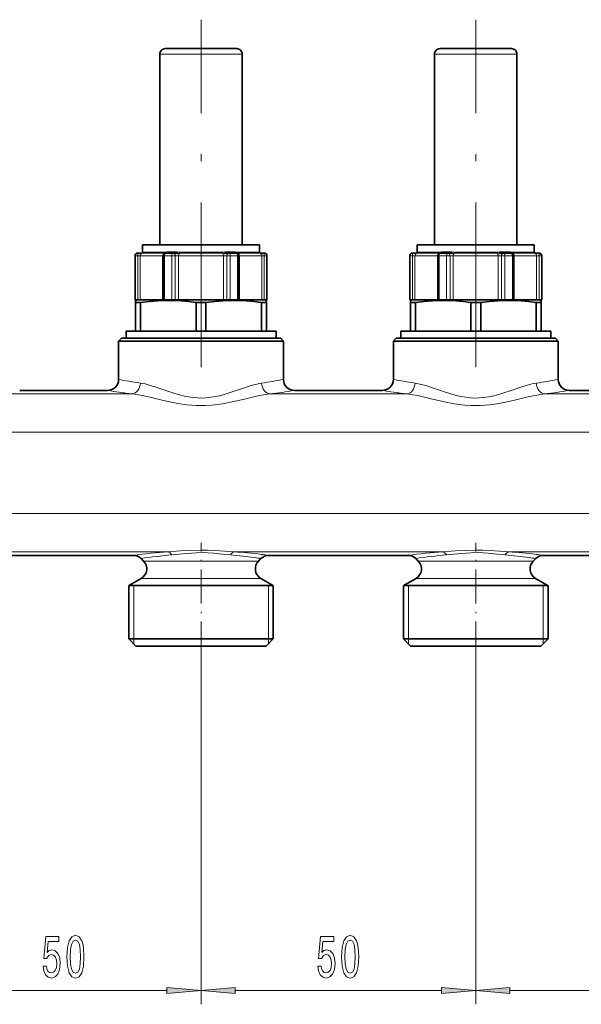
# Model space of a CAD drawing. Extents: x 0 to 420, y 0 to 297.
# Drawn here: x 97 to 138, y 105 to 177 of the extents above; entities that cross this region are included whole.
import ezdxf

# ---------------------------------------------------------------- set-up
doc = ezdxf.new("R2010")
doc.units = 0
doc.linetypes.add('DASHDOT', pattern=[18.5, 12, -3, 0.5, -3])

msp = doc.modelspace()

# ---------------------------------------------------------------- linework, layer by layer
at = {"color": 7, "linetype": 'DASHDOT', "lineweight": 13}
for p, q in [((109.894958, 151.371948), (109.894958, 176.668182)), ((129.894958, 151.371948), (129.894958, 176.668182))]:
    msp.add_line(p, q, dxfattribs=at)
at = {"color": 7, "lineweight": 13}
for p, q in [((107.262207, 174.160172), (106.894958, 174.160172)), ((112.894958, 174.160172), (107.262207, 174.160172)), ((127.262207, 174.160172), (126.894958, 174.160172)), ((132.894958, 174.160172), (127.262207, 174.160172)), ((105.105179, 159.480164), (105.094955, 159.480164)), ((105.286049, 159.480164), (105.105179, 159.480164)), ((105.105179, 156.280167), (105.105179, 159.480164)), ((105.286049, 159.480164), (105.286049, 156.280167)), ((105.465103, 159.480164), (105.286049, 159.480164)), ((105.465103, 159.480164), (105.465103, 156.280167)), ((105.963387, 159.480164), (105.465103, 159.480164)), ((105.577957, 159.680176), (105.620483, 159.675522)), ((107.197891, 159.675522), (105.620483, 159.675522)), ((105.657532, 159.760162), (105.634956, 159.760162)), ((106.156456, 159.753662), (105.68264, 159.753662)), ((107.099846, 159.480164), (105.963387, 159.480164)), ((107.237106, 159.753662), (106.156456, 159.753662)), ((107.099846, 159.480164), (107.099846, 156.280167)), ((107.138596, 159.480164), (107.099846, 159.480164)), ((107.227455, 159.480164), (107.138596, 159.480164)), ((107.227455, 159.480164), (107.227455, 156.280167)), ((107.771172, 159.480164), (107.227455, 159.480164)), ((107.237106, 159.753662), (107.395622, 159.760162)), ((108.155563, 159.760162), (107.395622, 159.760162)), ((108.022758, 159.480164), (107.771172, 159.480164)), ((107.771172, 156.280167), (107.771172, 159.480164)), ((108.022758, 159.480164), (108.022758, 156.280167)), ((108.258888, 159.480164), (108.022758, 159.480164)), ((108.122902, 159.680176), (108.316277, 159.675522)), ((108.155563, 159.760162), (108.339233, 159.753662)), ((108.258888, 159.480164), (108.258888, 156.280167)), ((111.529449, 159.480164), (108.258888, 159.480164)), ((111.472115, 159.675522), (108.316277, 159.675522)), ((111.449181, 159.753662), (108.339233, 159.753662)), ((111.449181, 159.753662), (111.632881, 159.760162)), ((111.472115, 159.675522), (111.66552, 159.680176)), ((111.529449, 159.480164), (111.529449, 156.280167)), ((111.765556, 159.480164), (111.529449, 159.480164)), ((112.39299, 159.760162), (111.632881, 159.760162)), ((111.765556, 159.480164), (111.765556, 156.280167)), ((112.017113, 159.480164), (111.765556, 159.480164)), ((112.017113, 159.480164), (112.017113, 156.280167)), ((112.560951, 159.480164), (112.017113, 159.480164)), ((112.39299, 159.760162), (112.551552, 159.753662)), ((114.10704, 159.753662), (112.551552, 159.753662)), ((112.649872, 159.480164), (112.560951, 159.480164)), ((112.560951, 156.280167), (112.560951, 159.480164)), ((114.169189, 159.675522), (112.590752, 159.675522)), ((112.688744, 159.480164), (112.649872, 159.480164)), ((112.688744, 159.480164), (112.688744, 156.280167)), ((114.324562, 159.480164), (112.688744, 159.480164)), ((114.154961, 159.760162), (114.132217, 159.760162)), ((114.169189, 159.675522), (114.211792, 159.680176)), ((114.324562, 159.480164), (114.324562, 156.280167)), ((114.503685, 159.480164), (114.324562, 159.480164)), ((114.503685, 159.480164), (114.503685, 156.280167)), ((114.684624, 159.480164), (114.503685, 159.480164)), ((114.684624, 159.480164), (114.684624, 156.280167)), ((114.694962, 159.480164), (114.684624, 159.480164)), ((125.105179, 159.480164), (125.094963, 159.480164)), ((125.286049, 159.480164), (125.105179, 159.480164)), ((125.105179, 156.280167), (125.105179, 159.480164)), ((125.286049, 159.480164), (125.286049, 156.280167)), ((125.465103, 159.480164), (125.286049, 159.480164)), ((125.465103, 159.480164), (125.465103, 156.280167)), ((125.963394, 159.480164), (125.465103, 159.480164)), ((125.577957, 159.680176), (125.620483, 159.675522)), ((127.197891, 159.675522), (125.620483, 159.675522)), ((125.657539, 159.760162), (125.634956, 159.760162)), ((126.156464, 159.753662), (125.68264, 159.753662)), ((127.099846, 159.480164), (125.963394, 159.480164)), ((127.237106, 159.753662), (126.156464, 159.753662)), ((127.099846, 159.480164), (127.099846, 156.280167)), ((127.138596, 159.480164), (127.099846, 159.480164)), ((127.227455, 159.480164), (127.138596, 159.480164)), ((127.227455, 159.480164), (127.227455, 156.280167)), ((127.771172, 159.480164), (127.227455, 159.480164)), ((127.237106, 159.753662), (127.395622, 159.760162)), ((128.155563, 159.760162), (127.395622, 159.760162)), ((128.022751, 159.480164), (127.771172, 159.480164)), ((127.771172, 156.280167), (127.771172, 159.480164)), ((128.022751, 159.480164), (128.022751, 156.280167)), ((128.258896, 159.480164), (128.022751, 159.480164)), ((128.122894, 159.680176), (128.316284, 159.675522)), ((128.155563, 159.760162), (128.339233, 159.753662)), ((128.258896, 159.480164), (128.258896, 156.280167)), ((131.529449, 159.480164), (128.258896, 159.480164)), ((131.472122, 159.675522), (128.316284, 159.675522)), ((131.449188, 159.753662), (128.339233, 159.753662)), ((131.449188, 159.753662), (131.632874, 159.760162)), ((131.472122, 159.675522), (131.665512, 159.680176)), ((131.529449, 159.480164), (131.529449, 156.280167)), ((131.765564, 159.480164), (131.529449, 159.480164)), ((132.39299, 159.760162), (131.632874, 159.760162)), ((131.765564, 159.480164), (131.765564, 156.280167)), ((132.01712, 159.480164), (131.765564, 159.480164)), ((132.01712, 159.480164), (132.01712, 156.280167)), ((132.560959, 159.480164), (132.01712, 159.480164)), ((132.39299, 159.760162), (132.551544, 159.753662)), ((134.10704, 159.753662), (132.551544, 159.753662)), ((132.649872, 159.480164), (132.560959, 159.480164)), ((132.560959, 156.280167), (132.560959, 159.480164)), ((134.169189, 159.675522), (132.590744, 159.675522)), ((132.688751, 159.480164), (132.649872, 159.480164)), ((132.688751, 159.480164), (132.688751, 156.280167)), ((134.32457, 159.480164), (132.688751, 159.480164)), ((134.154968, 159.760162), (134.132217, 159.760162)), ((134.169189, 159.675522), (134.211792, 159.680176)), ((134.32457, 159.480164), (134.32457, 156.280167)), ((134.503693, 159.480164), (134.32457, 159.480164)), ((134.503693, 159.480164), (134.503693, 156.280167)), ((134.684631, 159.480164), (134.503693, 159.480164)), ((134.684631, 159.480164), (134.684631, 156.280167)), ((134.694962, 159.480164), (134.684631, 159.480164)), ((104.892899, 149.424408), (94.897018, 149.424408)), ((124.892899, 149.424408), (114.897018, 149.424408)), ((144.892899, 149.424408), (134.897018, 149.424408)), ((177.094971, 146.642303), (62.047039, 146.642303)), ((177.094971, 140.718018), (62.047031, 140.718018)), ((107.499107, 137.935928), (92.290794, 137.935928)), ((127.499107, 137.935928), (112.290794, 137.935928)), ((147.499115, 137.935928), (132.290802, 137.935928)), ((106.223114, 137.264221), (105.710907, 137.264221)), ((106.223114, 137.264221), (113.566803, 137.264221)), ((114.07901, 137.264221), (113.566803, 137.264221)), ((125.710915, 137.264221), (126.223114, 137.264221)), ((133.566803, 137.264221), (126.223114, 137.264221)), ((134.07901, 137.264221), (133.566803, 137.264221)), ((104.694962, 135.514801), (105.331528, 135.514801)), ((104.994957, 135.476501), (104.994957, 131.600159)), ((115.094955, 135.514801), (105.331528, 135.514801)), ((106.077705, 136.005707), (105.545227, 136.005707)), ((106.077705, 136.005707), (113.712212, 136.005707)), ((114.24469, 136.005707), (113.712212, 136.005707)), ((114.79496, 135.476501), (114.79496, 131.600159)), ((124.694962, 135.514801), (125.331528, 135.514801)), ((124.994957, 135.476501), (124.994957, 131.600159)), ((135.094955, 135.514801), (125.331528, 135.514801)), ((125.545227, 136.005707), (126.077713, 136.005707)), ((133.712219, 136.005707), (126.077713, 136.005707)), ((134.24469, 136.005707), (133.712219, 136.005707)), ((134.794952, 135.476501), (134.794952, 131.600159)), ((104.994957, 131.600159), (104.994957, 131.240173)), ((114.79496, 131.600159), (114.79496, 131.240173)), ((124.994957, 131.600159), (124.994957, 131.240173)), ((134.794952, 131.600159), (134.794952, 131.240173)), ((109.894958, 130.398254), (109.894958, 105.00164)), ((109.894958, 130.398254), (109.894958, 105.00164)), ((129.894958, 130.398254), (129.894958, 105.00164)), ((129.894958, 130.398254), (129.894958, 105.00164)), ((92.385445, 106.001625), (107.404472, 106.001625)), ((112.385445, 106.001625), (127.404472, 106.001625)), ((132.385452, 106.001625), (147.40448, 106.001625))]:
    msp.add_line(p, q, dxfattribs=at)
at = {"color": 7, "lineweight": 35}
for p, q in [((106.894958, 160.280167), (106.894958, 174.160172)), ((107.613243, 174.560165), (107.29496, 174.560165)), ((112.494957, 174.560165), (107.613243, 174.560165)), ((112.894958, 160.280167), (112.894958, 174.160172)), ((126.894958, 160.280167), (126.894958, 174.160172)), ((127.613243, 174.560165), (127.29496, 174.560165)), ((132.494965, 174.560165), (127.613243, 174.560165)), ((132.894958, 160.280167), (132.894958, 174.160172)), ((106.156456, 160.280167), (105.634956, 160.280167)), ((105.634956, 159.760162), (105.634956, 160.280167)), ((114.154961, 160.280167), (106.156456, 160.280167)), ((114.154961, 159.760162), (114.154961, 160.280167)), ((126.156464, 160.280167), (125.634956, 160.280167)), ((125.634956, 159.760162), (125.634956, 160.280167)), ((134.154968, 160.280167), (126.156464, 160.280167)), ((134.154968, 159.760162), (134.154968, 160.280167)), ((105.094955, 156.280167), (105.094955, 159.480164)), ((105.304749, 159.680176), (105.29496, 159.680176)), ((105.577957, 159.680176), (105.304749, 159.680176)), ((107.138596, 159.480164), (107.138596, 156.280167)), ((107.859665, 159.680176), (107.3386, 159.680176)), ((108.122902, 159.680176), (107.859665, 159.680176)), ((111.928688, 159.680176), (111.66552, 159.680176)), ((112.449867, 159.680176), (111.928688, 159.680176)), ((112.649872, 156.280167), (112.649872, 159.480164)), ((114.485054, 159.680176), (114.211792, 159.680176)), ((114.494957, 159.680176), (114.485054, 159.680176)), ((114.694962, 156.280167), (114.694962, 159.480164)), ((125.094963, 156.280167), (125.094963, 159.480164)), ((125.304756, 159.680176), (125.29496, 159.680176)), ((125.577957, 159.680176), (125.304756, 159.680176)), ((127.138596, 159.480164), (127.138596, 156.280167)), ((127.859665, 159.680176), (127.3386, 159.680176)), ((128.122894, 159.680176), (127.859665, 159.680176)), ((131.928696, 159.680176), (131.665512, 159.680176)), ((132.449875, 159.680176), (131.928696, 159.680176)), ((132.649872, 156.280167), (132.649872, 159.480164)), ((134.485046, 159.680176), (134.211792, 159.680176)), ((134.494965, 159.680176), (134.485046, 159.680176)), ((134.694962, 156.280167), (134.694962, 159.480164)), ((105.105179, 156.280167), (105.094955, 156.280167)), ((105.286049, 156.280167), (105.105179, 156.280167)), ((105.34137, 156.280167), (105.134956, 156.224854)), ((105.37207, 156.280167), (105.286049, 156.280167)), ((105.898804, 156.280167), (105.37207, 156.280167)), ((107.174988, 156.280167), (105.898804, 156.280167)), ((107.227455, 156.280167), (107.138596, 156.280167)), ((107.771172, 156.280167), (107.227455, 156.280167)), ((108.022758, 156.280167), (107.771172, 156.280167)), ((108.090652, 156.280167), (108.022758, 156.280167)), ((111.697678, 156.280167), (108.090652, 156.280167)), ((111.765556, 156.280167), (111.697685, 156.280167)), ((112.017113, 156.280167), (111.765556, 156.280167)), ((112.560951, 156.280167), (112.017113, 156.280167)), ((112.649872, 156.280167), (112.560951, 156.280167)), ((114.417648, 156.280167), (112.613541, 156.280167)), ((114.503685, 156.280167), (114.417648, 156.280167)), ((114.448547, 156.280167), (114.654961, 156.224854)), ((114.684624, 156.280167), (114.503685, 156.280167)), ((114.694962, 156.280167), (114.684624, 156.280167)), ((125.105179, 156.280167), (125.094963, 156.280167)), ((125.286049, 156.280167), (125.105179, 156.280167)), ((125.34137, 156.280167), (125.134956, 156.224854)), ((125.37207, 156.280167), (125.286049, 156.280167)), ((125.898804, 156.280167), (125.37207, 156.280167)), ((127.174988, 156.280167), (125.898804, 156.280167)), ((127.227455, 156.280167), (127.138596, 156.280167)), ((127.771172, 156.280167), (127.227455, 156.280167)), ((128.022751, 156.280167), (127.771172, 156.280167)), ((128.090652, 156.280167), (128.022751, 156.280167)), ((131.697678, 156.280167), (128.090652, 156.280167)), ((131.765564, 156.280167), (131.697678, 156.280167)), ((132.01712, 156.280167), (131.765564, 156.280167)), ((132.560959, 156.280167), (132.01712, 156.280167)), ((132.649872, 156.280167), (132.560959, 156.280167)), ((134.417648, 156.280167), (132.613541, 156.280167)), ((134.503693, 156.280167), (134.417648, 156.280167)), ((134.448547, 156.280167), (134.654968, 156.224854)), ((134.684631, 156.280167), (134.503693, 156.280167)), ((134.694962, 156.280167), (134.684631, 156.280167)), ((105.134956, 156.08017), (105.134956, 156.224854)), ((105.134956, 156.08017), (105.134956, 154.000168)), ((105.243774, 156.08017), (105.134956, 156.08017)), ((105.496468, 156.08017), (105.243774, 156.08017)), ((105.496468, 154.000168), (105.496468, 156.08017)), ((109.533447, 154.000168), (109.533447, 156.08017)), ((110.25647, 156.08017), (109.533447, 156.08017)), ((110.25647, 154.000168), (110.25647, 156.08017)), ((114.293449, 154.000168), (114.293449, 156.08017)), ((114.654961, 156.08017), (114.293449, 156.08017)), ((114.654961, 156.224854), (114.654961, 156.08017)), ((114.654961, 154.000168), (114.654961, 156.08017)), ((125.134956, 156.08017), (125.134956, 156.224854)), ((125.134956, 156.08017), (125.134956, 154.000168)), ((125.243774, 156.08017), (125.134956, 156.08017)), ((125.496468, 156.08017), (125.243774, 156.08017)), ((125.496468, 154.000168), (125.496468, 156.08017)), ((129.533447, 154.000168), (129.533447, 156.08017)), ((130.25647, 156.08017), (129.533447, 156.08017)), ((130.25647, 154.000168), (130.25647, 156.08017)), ((134.293457, 154.000168), (134.293457, 156.08017)), ((134.654968, 156.08017), (134.293457, 156.08017)), ((134.654968, 156.224854), (134.654968, 156.08017)), ((134.654968, 154.000168), (134.654968, 156.08017)), ((104.094955, 153.480164), (103.894958, 153.280167)), ((104.094955, 153.480164), (114.98494, 153.480164)), ((104.434959, 154.000168), (115.354958, 154.000168)), ((104.434959, 154.000168), (104.434959, 153.480164)), ((114.98494, 153.480164), (115.694962, 153.480164)), ((115.354958, 154.000168), (115.354958, 153.480164)), ((115.694962, 153.480164), (115.894958, 153.280167)), ((124.094963, 153.480164), (123.894958, 153.280167)), ((124.094963, 153.480164), (134.98494, 153.480164)), ((124.434959, 154.000168), (135.354965, 154.000168)), ((124.434959, 154.000168), (124.434959, 153.480164)), ((134.98494, 153.480164), (135.694962, 153.480164)), ((135.354965, 154.000168), (135.354965, 153.480164)), ((135.694962, 153.480164), (135.894958, 153.280167)), ((103.894958, 153.280167), (104.629463, 153.280167)), ((103.894958, 150.480164), (103.894958, 153.280167)), ((104.629463, 153.280167), (115.160454, 153.280167)), ((115.160454, 153.280167), (115.894958, 153.280167)), ((115.894958, 150.480164), (115.894958, 153.280167)), ((123.894958, 153.280167), (124.629463, 153.280167)), ((123.894958, 150.480164), (123.894958, 153.280167)), ((124.629463, 153.280167), (135.160461, 153.280167)), ((135.160461, 153.280167), (135.894958, 153.280167)), ((135.894958, 150.480164), (135.894958, 153.280167)), ((96.694962, 149.680176), (103.094955, 149.680176)), ((116.694962, 149.680176), (123.094955, 149.680176)), ((136.694962, 149.680176), (143.094971, 149.680176)), ((94.826324, 137.680176), (104.963585, 137.680176)), ((114.826332, 137.680176), (124.963593, 137.680176)), ((134.826324, 137.680176), (144.963593, 137.680176)), ((105.710907, 137.264221), (105.529274, 137.445862)), ((114.07901, 137.264221), (114.260643, 137.445862)), ((125.710915, 137.264221), (125.529274, 137.445862)), ((134.07901, 137.264221), (134.260651, 137.445862)), ((105.278877, 135.476501), (104.634956, 135.476501)), ((104.634956, 135.476501), (104.634956, 131.600159)), ((105.545227, 136.005707), (104.694962, 135.514801)), ((105.278877, 135.476501), (114.51104, 135.476501)), ((114.24469, 136.005707), (115.094955, 135.514801)), ((114.51104, 135.476501), (115.154961, 135.476501)), ((115.154961, 135.476501), (115.154961, 131.600159)), ((124.634956, 135.476501), (125.278877, 135.476501)), ((124.634956, 135.476501), (124.634956, 131.600159)), ((125.545227, 136.005707), (124.694962, 135.514801)), ((134.511047, 135.476501), (125.278877, 135.476501)), ((134.24469, 136.005707), (135.094955, 135.514801)), ((134.511047, 135.476501), (135.154968, 135.476501)), ((135.154968, 135.476501), (135.154968, 131.600159)), ((104.634956, 131.600159), (114.51104, 131.600159)), ((105.154961, 131.08017), (104.634956, 131.600159)), ((114.51104, 131.600159), (115.154961, 131.600159)), ((114.634956, 131.08017), (115.154961, 131.600159)), ((124.634956, 131.600159), (134.511047, 131.600159)), ((125.154961, 131.08017), (124.634956, 131.600159)), ((134.511047, 131.600159), (135.154968, 131.600159)), ((134.634964, 131.08017), (135.154968, 131.600159)), ((105.154961, 131.08017), (114.054703, 131.08017)), ((114.054703, 131.08017), (114.634956, 131.08017)), ((125.154961, 131.08017), (134.054703, 131.08017)), ((134.054703, 131.08017), (134.634964, 131.08017))]:
    msp.add_line(p, q, dxfattribs=at)
at = {"color": 7, "linetype": 'DASHDOT', "lineweight": 13, "ltscale": 0.006019}
for p, q in [((108.185852, 159.700882), (108.185852, 159.460114)), ((128.185852, 159.700882), (128.185852, 159.460114))]:
    msp.add_line(p, q, dxfattribs=at)
at = {"color": 7, "linetype": 'DASHDOT', "lineweight": 13, "ltscale": 0.00602}
for p, q in [((111.602417, 159.700897), (111.602417, 159.460098)), ((131.602417, 159.700897), (131.602417, 159.460098))]:
    msp.add_line(p, q, dxfattribs=at)
at = {"color": 7, "linetype": 'DASHDOT', "lineweight": 13, "ltscale": 0.204575}
for p, q in [((109.894958, 130.398254), (109.894958, 138.581268)), ((129.894958, 130.398254), (129.894958, 138.581268))]:
    msp.add_line(p, q, dxfattribs=at)
at = {"color": 7, "lineweight": 13}
for points in [[(105.657532, 159.760162), (105.660042, 159.759888), (105.665276, 159.758163), (105.68264, 159.753662)], [(114.10704, 159.753662), (114.124451, 159.758163), (114.1297, 159.759888), (114.132217, 159.760162)], [(125.657539, 159.760162), (125.660042, 159.759888), (125.665276, 159.758163), (125.68264, 159.753662)], [(134.10704, 159.753662), (134.124451, 159.758163), (134.1297, 159.759888), (134.132217, 159.760162)], [(105.481377, 150.219299), (105.822823, 150.153625), (106.058556, 150.0923), (106.544373, 149.941345), (107.323082, 149.672546), (107.920433, 149.475357), (108.226143, 149.385162), (108.784035, 149.249527), (109.354736, 149.160828), (109.643333, 149.138519), (109.932861, 149.132431), (110.275642, 149.146515), (110.616417, 149.182816), (110.977364, 149.24379), (111.333275, 149.324051), (111.719025, 149.429779), (112.097313, 149.547974), (112.831505, 149.799408), (113.535179, 150.03447), (114.058273, 150.174271), (114.30854, 150.219299)], [(134.308533, 150.219299), (133.966263, 150.153458), (133.730408, 150.092072), (133.243301, 149.940598), (132.466629, 149.672485), (131.869263, 149.475281), (131.563538, 149.385101), (131.005661, 149.249481), (130.434967, 149.160797), (130.146393, 149.138519), (129.856873, 149.132431), (129.514099, 149.14653), (129.173355, 149.182831), (128.812393, 149.24382), (128.456451, 149.324097), (128.070694, 149.42984), (127.69239, 149.54805), (126.958191, 149.7995), (126.254517, 150.034546), (125.731567, 150.174286), (125.481377, 150.219299)], [(104.892899, 149.424408), (105.187775, 149.387726), (105.492264, 149.33606), (106.20285, 149.18396), (107.167107, 148.955292), (107.851448, 148.805573), (108.199883, 148.739456), (108.867615, 148.640427), (109.546471, 148.586197), (110.230324, 148.585663), (110.678436, 148.615082), (111.122383, 148.665787), (111.584465, 148.73848), (112.039116, 148.826126), (113.053795, 149.057297), (114.021683, 149.280899), (114.613663, 149.389435), (114.897018, 149.424408)], [(134.897018, 149.424408), (134.475372, 149.367645), (134.184601, 149.31427), (133.583145, 149.18306), (132.6203, 148.954712), (131.935837, 148.805038), (131.587341, 148.738983), (130.919724, 148.640137), (130.240997, 148.586105), (129.557327, 148.585754), (129.109222, 148.615295), (128.665298, 148.666092), (128.203125, 148.738892), (127.748383, 148.82663), (126.733826, 149.057861), (125.766075, 149.281357), (125.175568, 149.389526), (124.892906, 149.424408)], [(112.290794, 137.935928), (111.62381, 137.980621), (110.90844, 138.032532), (110.407578, 138.058212), (109.896034, 138.067871), (109.04808, 138.042557), (108.399513, 137.998322), (107.499123, 137.935928)], [(112.02977, 137.706726), (111.437538, 137.764191), (110.800529, 137.830933), (110.422256, 137.860046), (110.042633, 137.875), (109.541428, 137.868927), (109.210625, 137.849457), (108.559898, 137.786926), (107.760139, 137.706726)], [(132.290802, 137.935928), (131.62381, 137.980621), (130.908447, 138.032532), (130.407578, 138.058212), (129.896042, 138.067871), (129.04808, 138.042557), (128.399521, 137.998322), (127.499123, 137.935928)], [(132.02977, 137.706726), (131.437546, 137.764191), (130.800537, 137.830933), (130.422256, 137.860046), (130.042633, 137.875), (129.541428, 137.868927), (129.210632, 137.849457), (128.559891, 137.786926), (127.760147, 137.706726)]]:
    msp.add_lwpolyline(points, dxfattribs=at)
at = {"color": 7, "lineweight": 35}
for points in [[(109.533447, 156.08017), (108.980614, 156.146637), (108.435478, 156.193451), (107.593163, 156.22464), (106.752304, 156.203217), (106.129349, 156.154739), (105.496468, 156.08017)], [(114.293449, 156.08017), (113.740616, 156.146637), (113.19548, 156.193451), (112.353165, 156.22464), (111.512306, 156.203217), (110.889351, 156.154739), (110.25647, 156.08017)], [(129.533447, 156.08017), (128.980621, 156.146637), (128.435486, 156.193451), (127.59317, 156.22464), (126.752304, 156.203217), (126.129349, 156.154739), (125.496468, 156.08017)], [(134.293457, 156.08017), (133.740616, 156.146637), (133.19548, 156.193451), (132.353165, 156.22464), (131.512314, 156.203217), (130.889343, 156.154739), (130.25647, 156.08017)]]:
    msp.add_lwpolyline(points, dxfattribs=at)
at = {"color": 7, "lineweight": 13}
for points in [[(98.396042, 107.78405), (98.453102, 107.429581), (98.580185, 107.152916), (98.76693, 106.980003), (99.005547, 106.915176), (99.267509, 106.992981), (99.472404, 107.204796), (99.602089, 107.541969), (99.651367, 107.974243), (99.607277, 108.376259), (99.48278, 108.691826), (99.288254, 108.894997), (99.036674, 108.968483), (98.842148, 108.916618), (98.691719, 108.773964), (98.764336, 109.582314), (99.552811, 109.582314), (99.552811, 109.936783), (98.590561, 109.936783), (98.447914, 108.346008), (98.655403, 108.346008), (98.80584, 108.549171), (98.997765, 108.622658), (99.163765, 108.575111), (99.290848, 108.436783), (99.371254, 108.224968), (99.399788, 107.952637), (99.371254, 107.680298), (99.288254, 107.468483), (99.161171, 107.334473), (98.997765, 107.286926), (98.860306, 107.317192), (98.753967, 107.416618), (98.676155, 107.572227), (98.637253, 107.78405)], [(100.12558, 108.467041), (100.164482, 107.788368), (100.286385, 107.304214), (100.480911, 107.010269), (100.750648, 106.915176), (101.017799, 107.010269), (101.212318, 107.304214), (101.331627, 107.788368), (101.373131, 108.467041), (101.331627, 109.141396), (101.282349, 109.409401), (101.212318, 109.629875), (101.017799, 109.92382), (100.750648, 110.023247), (100.480911, 109.92382), (100.286385, 109.625542), (100.164482, 109.141396)], [(100.374573, 108.467041), (100.395317, 108.990105), (100.460159, 109.366173), (100.576874, 109.586632), (100.750648, 109.664452), (100.921829, 109.586632), (101.038544, 109.366173), (101.103386, 108.990105), (101.124138, 108.467041), (101.103386, 107.939659), (101.038544, 107.563591), (100.921829, 107.343132), (100.750648, 107.269646), (100.576874, 107.343132), (100.460159, 107.563591), (100.395317, 107.939659)], [(118.396042, 107.78405), (118.453102, 107.429581), (118.580193, 107.152916), (118.766937, 106.980003), (119.005554, 106.915176), (119.267509, 106.992981), (119.472412, 107.204796), (119.602089, 107.541969), (119.651375, 107.974243), (119.607277, 108.376259), (119.48278, 108.691826), (119.288261, 108.894997), (119.036674, 108.968483), (118.842148, 108.916618), (118.691719, 108.773964), (118.764343, 109.582314), (119.552811, 109.582314), (119.552811, 109.936783), (118.590561, 109.936783), (118.447914, 108.346008), (118.655403, 108.346008), (118.80584, 108.549171), (118.997772, 108.622658), (119.163765, 108.575111), (119.290855, 108.436783), (119.371254, 108.224968), (119.399788, 107.952637), (119.371254, 107.680298), (119.288261, 107.468483), (119.161171, 107.334473), (118.997772, 107.286926), (118.860306, 107.317192), (118.753967, 107.416618), (118.676155, 107.572227), (118.637253, 107.78405)], [(120.12558, 108.467041), (120.164482, 107.788368), (120.286385, 107.304214), (120.480911, 107.010269), (120.750648, 106.915176), (121.017799, 107.010269), (121.212326, 107.304214), (121.331635, 107.788368), (121.373131, 108.467041), (121.331635, 109.141396), (121.282349, 109.409401), (121.212326, 109.629875), (121.017799, 109.92382), (120.750648, 110.023247), (120.480911, 109.92382), (120.286385, 109.625542), (120.164482, 109.141396)], [(120.374573, 108.467041), (120.395317, 108.990105), (120.460159, 109.366173), (120.576874, 109.586632), (120.750648, 109.664452), (120.921829, 109.586632), (121.038544, 109.366173), (121.103386, 108.990105), (121.124138, 108.467041), (121.103386, 107.939659), (121.038544, 107.563591), (120.921829, 107.343132), (120.750648, 107.269646), (120.576874, 107.343132), (120.460159, 107.563591), (120.395317, 107.939659)], [(107.404472, 105.783745), (109.894958, 106.001625), (107.404472, 106.219521)], [(112.385445, 106.219521), (109.894958, 106.001625), (112.385445, 105.783745)], [(127.404472, 105.783745), (129.894958, 106.001625), (127.404472, 106.219521)], [(132.385452, 106.219521), (129.894958, 106.001625), (132.385452, 105.783745)]]:
    msp.add_lwpolyline(points, close=True, dxfattribs=at)
at = {"color": 7, "lineweight": 35}
for centre, radius, start, end in [((107.29496, 174.160172), 0.4, 90.000003, 180.000005), ((112.494957, 174.160172), 0.4, 0, 90.000003), ((127.29496, 174.160172), 0.4, 90.000003, 180.000005), ((132.494965, 174.160172), 0.4, 0, 90.000003), ((105.29496, 159.480164), 0.2, 90.000003, 179.999995), ((105.554955, 159.760162), 0.08, 269.999997, 360), ((107.3386, 159.480164), 0.2, 90.000003, 180.000005), ((112.449867, 159.480164), 0.2, 0, 90.000003), ((114.234962, 159.760162), 0.08, 179.999995, 269.999997), ((114.494957, 159.480164), 0.2, 360, 90.000003), ((125.29496, 159.480164), 0.2, 90.000003, 179.999995), ((125.554962, 159.760162), 0.08, 269.999997, 360), ((127.3386, 159.480164), 0.2, 90.000003, 180.000005), ((132.449875, 159.480164), 0.2, 0, 90.000003), ((134.234955, 159.760162), 0.08, 179.999995, 269.999997), ((134.494965, 159.480164), 0.2, 360, 90.000003), ((103.094955, 150.480164), 0.8, 270.000004, 359.999994), ((116.694962, 150.480164), 0.800001, 180.000063, 269.999957), ((123.094955, 150.480164), 0.8, 269.999997, 360), ((136.694962, 150.480164), 0.800001, 180.000077, 269.999957), ((104.963585, 136.880173), 0.799997, 44.999899, 89.999975), ((114.826332, 136.880157), 0.799998, 90.000023, 135.000055), ((124.963593, 136.880173), 0.799997, 44.999899, 89.999975), ((134.826324, 136.880157), 0.799998, 90.000023, 135.000055), ((105.145226, 136.698517), 0.8, 299.999998, 45.000001), ((114.644691, 136.698517), 0.8, 135, 239.999997), ((125.145226, 136.698517), 0.8, 299.999998, 45.000001), ((134.644699, 136.698517), 0.8, 135, 239.999997), ((105.094963, 134.821991), 0.800005, 120.000017, 125.099614), ((114.694954, 134.821991), 0.800005, 54.900381, 59.999981), ((125.094963, 134.821991), 0.800005, 120.000017, 125.099614), ((134.694962, 134.821991), 0.800005, 54.900381, 59.999981)]:
    msp.add_arc(centre, radius, start, end, dxfattribs=at)
at = {"color": 7, "lineweight": 13}
for centre, radius, start, end in [((105.577713, 159.759918), 0.079789, 270.17636, 0.175283), ((107.173531, 162.157959), 2.482598, 270.562252, 273.470601), ((112.615219, 162.164917), 2.489543, 266.530685, 269.43676), ((114.186882, 159.753296), 0.079805, 179.736387, 257.182396), ((125.577713, 159.759918), 0.079789, 270.17636, 0.175283), ((127.173531, 162.157959), 2.482598, 270.562252, 273.470601), ((132.615219, 162.164917), 2.489543, 266.530685, 269.43676), ((134.18689, 159.753296), 0.079805, 179.736387, 257.182396), ((110.216354, 183.937714), 34.049473, 259.300779, 260.556113), ((110.100388, 183.23732), 33.339551, 260.555212, 262.036366), ((109.63295, 183.60141), 33.707985, 277.973144, 280.706162), ((130.215881, 183.935028), 34.046761, 259.300738, 260.556175), ((130.100479, 183.237854), 33.340093, 260.555205, 262.036338), ((129.633591, 183.597504), 33.704026, 277.972987, 280.706326), ((110.211761, 193.226608), 44.124159, 260.718201, 261.81183), ((110.09494, 192.413086), 43.302283, 261.811523, 263.100216), ((109.640465, 192.81871), 43.711545, 276.906856, 279.287436), ((130.211685, 193.226166), 44.123702, 260.718194, 261.811837), ((130.094955, 192.413254), 43.302449, 261.81153, 263.100216), ((129.640549, 192.818161), 43.710978, 276.906842, 279.287457), ((110.01799, 100.288307), 37.731882, 93.827777, 97.698234), ((109.87999, 109.906776), 27.88064, 94.360641, 98.977589), ((109.90387, 109.849426), 27.938296, 82.008319, 85.635983), ((109.801033, 100.605225), 37.413669, 83.117357, 86.184317), ((109.652176, 99.299149), 38.728219, 82.322228, 83.130273), ((130.01799, 100.288307), 37.731882, 93.827777, 97.698234), ((129.87999, 109.906776), 27.88064, 94.360641, 98.977589), ((129.90387, 109.849426), 27.938296, 82.008319, 85.635983), ((129.801025, 100.605225), 37.413669, 83.117357, 86.184317), ((129.652176, 99.299149), 38.728219, 82.322228, 83.130273), ((109.942619, 110.135155), 27.64994, 81.015476, 82.005519), ((129.942627, 110.135155), 27.64994, 81.015476, 82.005519)]:
    msp.add_arc(centre, radius, start, end, dxfattribs=at)
for centre, major_axis, ratio, start_param, end_param in [((105.304749, 159.480164), (0, 0.199997), 0.997871, 0, 1.570796327), ((105.304749, 159.480164), (0, 0.199997), 0.093528, 0, 1.570796327), ((105.662865, 159.480164), (0, 0.199997), 0.988807, 0.215960499, 1.570796327), ((105.603531, 159.753662), (0, -0.080002), 0.988807, 0.215960499, 1.570796327), ((107.224625, 159.480164), (0, 0.199997), 0.623909, 0.215961288, 1.570796327), ((107.187195, 159.753662), (0, -0.080002), 0.623909, 0.215961359, 1.570796408), ((107.3386, 159.480164), (0, 0.199997), 0.555731, 0, 1.570796327), ((107.348686, 159.760162), (0, -0.080002), 0.586699, 0, 1.570796327), ((107.859665, 159.480164), (0, 0.199997), 0.442456, 0, 1.570796327), ((107.859665, 159.480164), (0, 0.199997), 0.815465, 4.71238898, 6.283185307), ((108.122902, 159.760162), (0, -0.080002), 0.408309, 0.000000005, 1.570796346), ((108.331924, 159.480164), (0, 0.199997), 0.365194, 0.215960499, 1.570796327), ((108.310013, 159.753662), (0, -0.080002), 0.365194, 0.215960499, 1.570796327), ((111.478371, 159.753662), (0, -0.080002), 0.364842, 4.712389057, 6.067224106), ((111.456482, 159.480164), (0, 0.199997), 0.364842, 4.71238898, 6.067224019), ((111.66552, 159.760162), (0, -0.080002), 0.407963, 4.71238898, 6.283185307), ((111.928688, 159.480164), (0, 0.199997), 0.815684, 0, 1.570796327), ((111.928688, 159.480164), (0, 0.199997), 0.442116, 4.71238898, 6.283185307), ((112.439896, 159.760162), (0, -0.080002), 0.586392, 4.712388961, 6.283185307), ((112.449867, 159.480164), (0, 0.199997), 0.555415, 4.71238898, 6.283185307), ((112.60144, 159.753662), (0, -0.080002), 0.623613, 4.71238898, 6.067224808), ((112.564026, 159.480164), (0, 0.199997), 0.623613, 4.71238898, 6.067224808), ((114.211792, 159.760162), (0, -0.080002), 0.994661, 4.71238898, 6.283185307), ((114.126816, 159.480164), (0, 0.199997), 0.988751, 4.71238898, 6.067224019), ((114.485054, 159.480164), (0, 0.199997), 0.093151, 4.71238898, 6.283185307), ((114.485054, 159.480164), (0, 0.199997), 0.997846, 4.71238898, 6.283185307), ((125.304756, 159.480164), (0, 0.199997), 0.997871, 0, 1.570796327), ((125.304756, 159.480164), (0, 0.199997), 0.093528, 0, 1.570796327), ((125.662865, 159.480164), (0, 0.199997), 0.988807, 0.215960499, 1.570796327), ((125.603539, 159.753662), (0, -0.080002), 0.988807, 0.215960499, 1.570796327), ((127.224625, 159.480164), (0, 0.199997), 0.623909, 0.215961288, 1.570796327), ((127.187195, 159.753662), (0, -0.080002), 0.623909, 0.215961359, 1.570796408), ((127.3386, 159.480164), (0, 0.199997), 0.555731, 0, 1.570796327), ((127.348686, 159.760162), (0, -0.080002), 0.586699, 0, 1.570796327), ((127.859665, 159.480164), (0, 0.199997), 0.442456, 0, 1.570796327), ((127.859665, 159.480164), (0, 0.199997), 0.815465, 4.71238898, 6.283185307), ((128.122894, 159.760162), (0, -0.080002), 0.408309, 0.000000005, 1.570796346), ((128.331924, 159.480164), (0, 0.199997), 0.365194, 0.215960499, 1.570796327), ((128.310013, 159.753662), (0, -0.080002), 0.365194, 0.215960499, 1.570796327), ((131.478378, 159.753662), (0, -0.080002), 0.364842, 4.712389057, 6.067224106), ((131.456482, 159.480164), (0, 0.199997), 0.364842, 4.71238898, 6.067224019), ((131.665512, 159.760162), (0, -0.080002), 0.407963, 4.71238898, 6.283185307), ((131.928696, 159.480164), (0, 0.199997), 0.815684, 0, 1.570796327), ((131.928696, 159.480164), (0, 0.199997), 0.442116, 4.71238898, 6.283185307), ((132.439896, 159.760162), (0, -0.080002), 0.586392, 4.712388961, 6.283185307), ((132.449875, 159.480164), (0, 0.199997), 0.555415, 4.71238898, 6.283185307), ((132.60144, 159.753662), (0, -0.080002), 0.623613, 4.71238898, 6.067224808), ((132.564026, 159.480164), (0, 0.199997), 0.623613, 4.71238898, 6.067224808), ((134.211792, 159.760162), (0, -0.080002), 0.994661, 4.71238898, 6.283185307), ((134.126816, 159.480164), (0, 0.199997), 0.988751, 4.71238898, 6.067224019), ((134.485046, 159.480164), (0, 0.199997), 0.093151, 4.71238898, 6.283185307), ((134.485046, 159.480164), (0, 0.199997), 0.997846, 4.71238898, 6.283185307), ((104.892899, 150.219299), (-0.097969, -0.793976), 0.733041, 0.166760213, 1.660999266), ((114.897018, 150.219299), (0.097969, -0.793976), 0.733041, 4.62218566, 6.116424393), ((124.892899, 150.219299), (-0.097969, -0.793976), 0.733041, 0.166760892, 1.660999627), ((134.897018, 150.219299), (0.097969, -0.793976), 0.733041, 4.622186646, 6.116426171), ((107.499107, 137.141052), (0.0541, -0.798172), 0.51143, 2.32323582, 3.009822409), ((112.290794, 137.141052), (-0.0541, -0.798172), 0.511421, 3.273358259, 3.959946881), ((127.499107, 137.141052), (0.0541, -0.798172), 0.51143, 2.32323582, 3.009822409), ((132.290802, 137.141052), (-0.0541, -0.798172), 0.511421, 3.273358259, 3.959946881)]:
    msp.add_ellipse(centre, major_axis=major_axis, ratio=ratio, start_param=start_param, end_param=end_param, dxfattribs=at)
for points in [[(107.404472, 105.783745), (109.894958, 106.001625), (107.404472, 105.783745), (107.404472, 106.219521)], [(112.385445, 106.219521), (109.894958, 106.001625), (112.385445, 106.219521), (112.385445, 105.783745)], [(127.404472, 105.783745), (129.894958, 106.001625), (127.404472, 105.783745), (127.404472, 106.219521)], [(132.385452, 106.219521), (129.894958, 106.001625), (132.385452, 106.219521), (132.385452, 105.783745)]]:
    msp.add_solid(points, dxfattribs=at)

doc.saveas('drawing.dxf')
